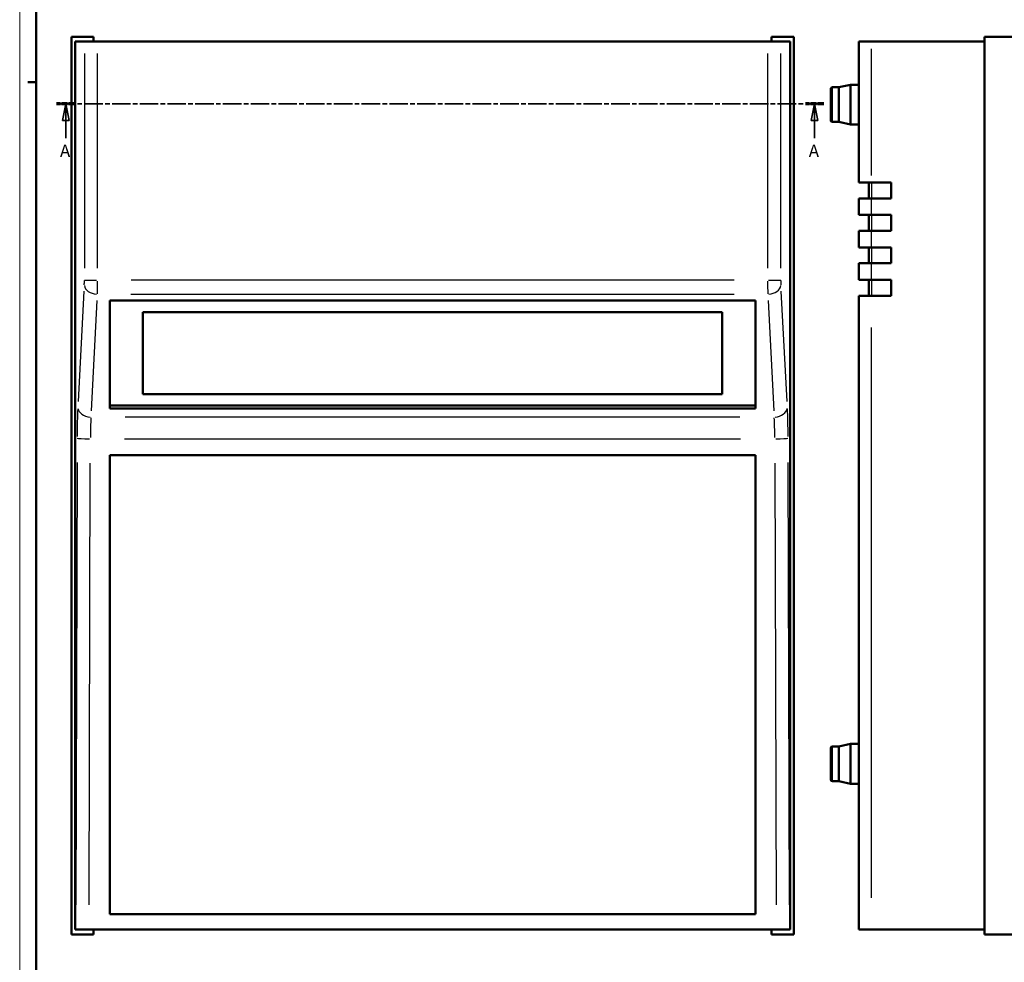
# Model space of a CAD drawing. Extents: x 0 to 1189, y 0 to 841.
# Drawn here: x 0 to 297, y 328 to 613 of the extents above; entities that cross this region are included whole.
import ezdxf

# ---------------------------------------------------------------- set-up
doc = ezdxf.new("R2010")
doc.units = 0
doc.linetypes.add('CHAIN', pattern=[0.3543, 0.2362, -0.0295, 0.0591, -0.0295])
doc.linetypes.add('LONG_DASH_DOTTED', pattern=[0.3001, 0.2362, -0.0295, 0.0049, -0.0295])
doc.layers.get('0').update_dxf_attribs({"lineweight": 25})
for name, color, linetype, lineweight in [('Geometria schizzo(ISO)', 7, 'Continuous', 50), ('Linee di vista in sezione(ISO)', 7, 'LONG_DASH_DOTTED', 35), ('Spigoli tangenti visibili(ISO)', 251, 'Continuous', 30), ('Spigoli visibili(ISO)', 7, 'Continuous', 50)]:
    doc.layers.add(name, color=color, linetype=linetype, lineweight=lineweight)
doc.styles.add('Stile testo32', font='ARIAL.TTF')

# ---------------------------------------------------------------- blocks, each defined once
blk = doc.blocks.new('Bordi A0')
at = {"layer": 'Geometria schizzo(ISO)', "color": 4, "lineweight": 18}
blk.add_line((0, 0), (0, 841), dxfattribs=at)
at = {"layer": 'Geometria schizzo(ISO)'}
for p, q in [((5, 5), (5, 836)), ((5, 594), (2.5, 594))]:
    blk.add_line(p, q, dxfattribs=at)
blk = doc.blocks.new('SezioneConv2d0')
at = {"layer": 'Linee di vista in sezione(ISO)', "linetype": 'CHAIN', "ltscale": 23.644396}
blk.add_line((242.9, 587.46), (11.14, 587.46), dxfattribs=at)
at = {"layer": 'Linee di vista in sezione(ISO)', "lineweight": 70, "ltscale": 7.316634}
for p, q in [((16.72, 587.46), (11.14, 587.46)), ((242.9, 587.46), (237.32, 587.46))]:
    blk.add_line(p, q, dxfattribs=at)
at = {"layer": 'Linee di vista in sezione(ISO)', "linetype": 'Continuous'}
for p, q in [((13.93, 587.46), (12.93, 582.46)), ((13.93, 582.46), (13.93, 587.46)), ((14.93, 582.46), (13.93, 587.46)), ((240.11, 587.46), (239.11, 582.46)), ((240.11, 582.46), (240.11, 587.46)), ((241.11, 582.46), (240.11, 587.46)), ((12.93, 582.46), (14.93, 582.46)), ((13.93, 577.08), (13.93, 582.46)), ((239.11, 582.46), (241.11, 582.46)), ((240.11, 577.08), (240.11, 582.46))]:
    blk.add_line(p, q, dxfattribs=at)
at = {"layer": 'Linee di vista in sezione(ISO)', "linetype": 'Continuous', "flags": 128}
for points in [[(14.93, 582.46), (13.93, 587.46)], [(241.11, 582.46), (240.11, 587.46)]]:
    blk.add_lwpolyline(points, dxfattribs=at)
at = {"layer": 'Linee di vista in sezione(ISO)'}
for points in [[(14.93, 582.46), (13.93, 587.46), (12.93, 582.46), (14.93, 582.46)], [(241.11, 582.46), (240.11, 587.46), (239.11, 582.46), (241.11, 582.46)]]:
    blk.add_solid(points, dxfattribs=at)
at = {"layer": 'Linee di vista in sezione(ISO)', "insert": (12.16, 570.21), "char_height": 3.75, "attachment_point": 7, "line_spacing_factor": 3.195475, "style": 'Stile testo32'}
blk.add_mtext('A', dxfattribs=at)
at = {"layer": 'Linee di vista in sezione(ISO)', "insert": (238.35, 570.21), "char_height": 3.75, "attachment_point": 7, "style": 'Stile testo32'}
blk.add_mtext('A', dxfattribs=at)

msp = doc.modelspace()

# ---------------------------------------------------------------- linework, layer by layer
at = {"layer": 'Spigoli tangenti visibili(ISO)'}
for p, q in [((257.344, 565.838), (257.344, 604.088)), ((19.535, 602.612), (19.535, 537.799)), ((23.529, 537.799), (23.529, 602.612)), ((225.921, 602.612), (225.921, 537.799)), ((229.915, 537.799), (229.915, 602.612)), ((245.483, 582.027), (245.483, 592.398)), ((257.448, 559.153), (257.448, 563.473)), ((257.344, 554.163), (257.344, 558.663)), ((257.448, 549.353), (257.448, 553.673)), ((257.344, 544.363), (257.344, 548.863)), ((257.448, 539.553), (257.448, 543.873)), ((257.344, 534.563), (257.344, 539.063)), ((19.562, 534.198), (23.226, 534.198)), ((215.801, 534.198), (33.649, 534.198)), ((226.224, 534.198), (229.888, 534.198)), ((257.448, 529.753), (257.448, 534.073)), ((19.407, 530.931), (17.659, 497.573)), ((33.621, 529.955), (215.829, 529.955)), ((231.791, 497.573), (230.043, 530.931)), ((21.653, 494.744), (23.401, 528.102)), ((226.049, 528.102), (227.797, 494.744)), ((257.344, 347.778), (257.344, 519.948)), ((217.577, 492.891), (31.873, 492.891)), ((31.68, 486.344), (217.77, 486.344)), ((17.327, 479.136), (16.96, 345.63)), ((20.956, 345.619), (21.322, 478.937)), ((228.128, 478.937), (228.494, 345.619)), ((232.49, 345.63), (232.123, 479.136)), ((245.483, 383.027), (245.483, 393.398))]:
    msp.add_line(p, q, dxfattribs=at)
for centre, major_axis, ratio, start_param, end_param in [((19.43, 534.198), (0, -2), 0.0524078, 0.8246681, 1.5315264), ((23.498, 532.784), (-3.995, 0.209), 0.7066218, 0.1507202, 1.5311229), ((23.424, 534.198), (0, 6), 0.0174693, 3.9662607, 4.6731191), ((226.026, 534.198), (0, -6), 0.0174693, 4.7516589, 5.4585172), ((225.952, 532.784), (3.995, 0.209), 0.7066218, 4.7520625, 6.1324651), ((230.02, 534.198), (0, 2), 0.0524078, 1.6100662, 2.3169246), ((18.08, 485.82), (0, -14), 0.0524078, 3.9636427, 4.6233772), ((21.556, 495.72), (-3.995, 0.209), 0.7066218, 0.1507202, 1.5311229), ((227.894, 495.72), (3.995, 0.209), 0.7066218, 4.7520625, 6.1324651), ((231.37, 485.82), (0, 14), 0.0524078, 4.8014008, 5.4611352), ((22.075, 485.82), (0, 10), 0.0733709, 0.8220501, 1.4817845), ((227.375, 485.82), (0, -10), 0.0733709, 1.6598081, 2.3195426), ((21.342, 486.553), (-4, 0.011), 0.0523358, 0.1283572, 1.4950147), ((228.108, 486.553), (4, 0.011), 0.0523358, 4.7881706, 6.1548281)]:
    msp.add_ellipse(centre, major_axis=major_axis, ratio=ratio, start_param=start_param, end_param=end_param, dxfattribs=at)
at = {"layer": 'Spigoli visibili(ISO)'}
for p, q in [((15.625, 607.713), (22.325, 607.713)), ((15.625, 336.713), (15.625, 607.713)), ((22.325, 607.713), (22.325, 606.213)), ((227.125, 607.713), (233.825, 607.713)), ((227.125, 606.213), (227.125, 607.713)), ((233.825, 607.713), (233.825, 336.713)), ((291.483, 607.713), (291.483, 336.713)), ((304.683, 607.713), (291.483, 607.713)), ((16.725, 606.213), (16.725, 338.213)), ((19.535, 606.213), (16.725, 606.213)), ((19.535, 606.213), (23.529, 606.213)), ((225.921, 606.213), (23.529, 606.213)), ((225.921, 606.213), (229.915, 606.213)), ((232.725, 606.213), (229.915, 606.213)), ((232.725, 606.213), (232.725, 338.213)), ((253.483, 606.213), (257.344, 606.213)), ((253.483, 606.213), (253.483, 563.713)), ((291.483, 606.213), (257.344, 606.213)), ((244.983, 582.463), (244.983, 591.963)), ((245.483, 592.463), (247.483, 592.463)), ((247.483, 592.463), (250.983, 593.213)), ((247.483, 581.963), (247.483, 592.463)), ((250.983, 581.213), (250.983, 593.213)), ((250.983, 593.213), (253.483, 593.213)), ((245.483, 581.963), (247.483, 581.963)), ((247.483, 581.963), (250.983, 581.213)), ((250.983, 581.213), (253.483, 581.213)), ((257.344, 563.713), (253.483, 563.713)), ((256.483, 563.713), (256.483, 558.913)), ((257.344, 563.713), (263.233, 563.713)), ((263.233, 563.713), (263.233, 558.913)), ((253.483, 558.913), (253.483, 553.913)), ((253.483, 558.913), (257.344, 558.913)), ((263.233, 558.913), (257.344, 558.913)), ((257.344, 553.913), (253.483, 553.913)), ((256.483, 553.913), (256.483, 549.113)), ((257.344, 553.913), (263.233, 553.913)), ((263.233, 553.913), (263.233, 549.113)), ((253.483, 549.113), (253.483, 544.113)), ((253.483, 549.113), (257.344, 549.113)), ((263.233, 549.113), (257.344, 549.113)), ((257.344, 544.113), (253.483, 544.113)), ((256.483, 544.113), (256.483, 539.313)), ((257.344, 544.113), (263.233, 544.113)), ((263.233, 544.113), (263.233, 539.313)), ((253.483, 539.313), (253.483, 534.313)), ((253.483, 539.313), (257.344, 539.313)), ((263.233, 539.313), (257.344, 539.313)), ((257.344, 534.313), (253.483, 534.313)), ((256.483, 534.313), (256.483, 529.513)), ((257.344, 534.313), (263.233, 534.313)), ((263.233, 534.313), (263.233, 529.513)), ((253.483, 529.513), (257.344, 529.513)), ((253.483, 529.513), (253.483, 338.213)), ((263.233, 529.513), (257.344, 529.513)), ((27.225, 495.523), (27.225, 528.121)), ((27.225, 528.121), (222.225, 528.121)), ((222.225, 528.121), (222.225, 495.523)), ((37.225, 499.836), (37.225, 524.585)), ((37.225, 524.585), (212.225, 524.585)), ((212.225, 524.585), (212.225, 499.836)), ((212.225, 499.836), (37.225, 499.836)), ((27.225, 496.372), (222.225, 496.372)), ((222.225, 495.523), (27.225, 495.523)), ((27.225, 481.416), (222.225, 481.416)), ((27.225, 342.807), (27.225, 481.416)), ((222.225, 481.416), (222.225, 342.807)), ((244.983, 383.463), (244.983, 392.963)), ((245.483, 393.463), (247.483, 393.463)), ((247.483, 393.463), (250.983, 394.213)), ((247.483, 382.963), (247.483, 393.463)), ((250.983, 382.213), (250.983, 394.213)), ((250.983, 394.213), (253.483, 394.213)), ((245.483, 382.963), (247.483, 382.963)), ((247.483, 382.963), (250.983, 382.213)), ((250.983, 382.213), (253.483, 382.213)), ((27.225, 342.869), (222.225, 342.869)), ((222.225, 342.807), (27.225, 342.807)), ((22.325, 336.713), (15.625, 336.713)), ((16.725, 338.213), (16.94, 338.213)), ((20.935, 338.213), (16.94, 338.213)), ((228.515, 338.213), (20.935, 338.213)), ((22.325, 338.213), (22.325, 336.713)), ((227.125, 336.713), (227.125, 338.213)), ((233.825, 336.713), (227.125, 336.713)), ((232.51, 338.213), (228.515, 338.213)), ((232.51, 338.213), (232.725, 338.213)), ((257.344, 338.213), (253.483, 338.213)), ((257.344, 338.213), (291.483, 338.213)), ((291.483, 336.713), (304.683, 336.713))]:
    msp.add_line(p, q, dxfattribs=at)
for centre, start, end in [((245.483, 591.963), 90, 180), ((245.483, 582.463), 180, 270), ((245.483, 392.963), 90, 180), ((245.483, 383.463), 180, 270)]:
    msp.add_arc(centre, 0.5, start, end, dxfattribs=at)

# ---------------------------------------------------------------- block references
msp.add_blockref('Bordi A0', (0, 0))
at = {"layer": 'Linee di vista in sezione(ISO)'}
msp.add_blockref('SezioneConv2d0', (0, 0), dxfattribs=at)

doc.saveas('drawing.dxf')
